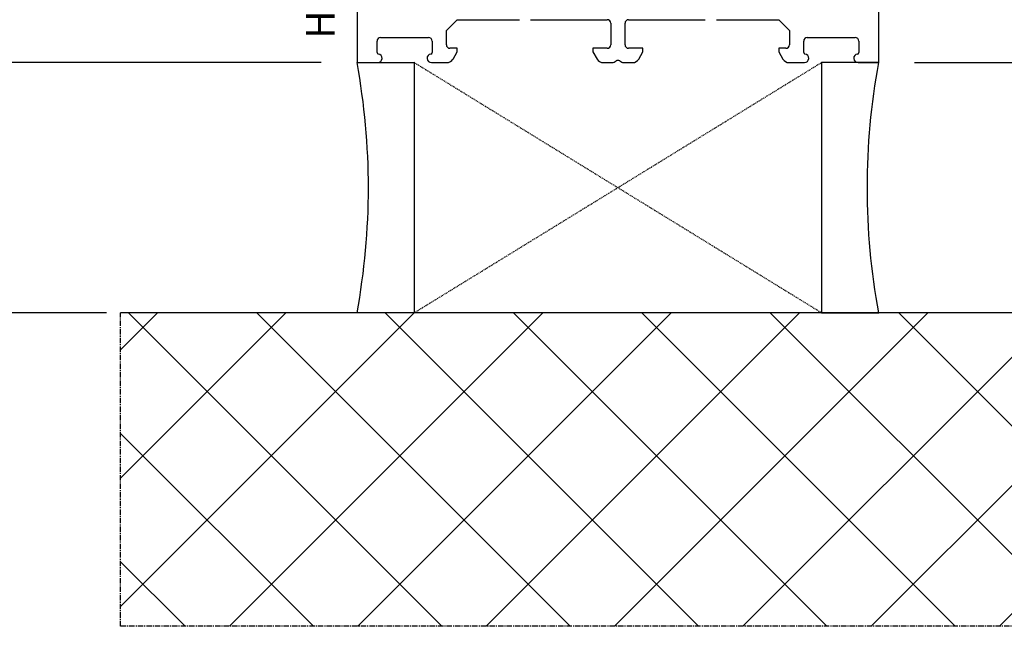
# Model space of a CAD drawing. Units: millimetres. Extents: x 27384 to 55448, y 1357 to 21337.
# Drawn here: x 33763 to 33901, y 10428 to 10513 of the extents above; entities that cross this region are included whole.
import ezdxf

# ---------------------------------------------------------------- set-up
doc = ezdxf.new("R2010")
doc.units = ezdxf.units.MM
doc.linetypes.add('CENTER2', pattern=[2, 1.25, -0.25, 0.25, -0.25])
doc.linetypes.add('HIDDEN', pattern=[0.375, 0.25, -0.125])
for name, color, linetype in [('ościeżnica', 30, 'Continuous'), ('P', 7, 'Continuous'), ('PL_CONT', 210, 'Continuous'), ('WA_CENT', 54, 'CENTER2'), ('WA_CONT', 62, 'Continuous'), ('WA_HATCH', 56, 'Continuous'), ('WO_HIDD', 32, 'HIDDEN')]:
    doc.layers.add(name, color=color, linetype=linetype)
doc.styles.get("Standard").update_dxf_attribs({"font": 'arial.ttf'})
doc.dimstyles.new('główny', dxfattribs={"dimtxt": 10, "dimasz": 3, "dimexe": 1, "dimexo": 5, "dimgap": 2, "dimtad": 1, "dimdec": 1, "dimrnd": 0.05, "dimdsep": 46, "dimtxsty": 'Standard', "dimcen": 1.5, "dimclrd": 5, "dimclre": 5, "dimclrt": 1, "dimadec": 1, "dimazin": 2, "dimtfac": 1, "dimtdec": 1, "dimtofl": 0, "dimtmove": 0, "dimatfit": 3, "dimfxl": 1, "dimtolj": 1, "dimtzin": 0, "dimarcsym": 0})

# ---------------------------------------------------------------- blocks, each defined once
blk = doc.blocks.new('*D695')
at = {"layer": 'Defpoints', "color": 0, "transparency": 16777216}
for p in [(33883.22, 10506.62), (33974.11, 10506.62), (33912.3, 10471.62)]:
    blk.add_point(p, dxfattribs=at)
at = {"layer": 'ościeżnica', "color": 5, "linetype": 'Continuous', "lineweight": -2, "transparency": 16777216}
for p, q in [((33974.11, 10506.62), (33974.11, 10700.25)), ((33974.11, 10474.62), (33974.11, 10503.62))]:
    blk.add_line(p, q, dxfattribs=at)
at = {"layer": 'ościeżnica', "color": 5, "lineweight": -2, "transparency": 16777216}
for p, q in [((33888.22, 10506.62), (33975.11, 10506.62)), ((33917.3, 10471.62), (33975.11, 10471.62))]:
    blk.add_line(p, q, dxfattribs=at)
at = {"layer": 'ościeżnica', "color": 5, "transparency": 16777216}
for points in [[(33973.61, 10503.62), (33974.61, 10503.62), (33974.11, 10506.62)], [(33973.61, 10474.62), (33974.61, 10474.62), (33974.11, 10471.62)]]:
    blk.add_solid(points, dxfattribs=at)
at = {"layer": 'ościeżnica', "color": 1, "transparency": 16777216, "insert": (33946.57, 10604.94), "char_height": 50, "attachment_point": 5, "rotation": 90}
blk.add_mtext('\\A1;35mm', dxfattribs=at)
blk = doc.blocks.new('*D696')
at = {"layer": 'Defpoints', "color": 0, "transparency": 16777216}
for p in [(33761.42, 12506.62), (33811.67, 12506.62), (33810.22, 10506.62)]:
    blk.add_point(p, dxfattribs=at)
at = {"layer": 'P', "color": 5, "lineweight": -2, "transparency": 16777216}
for p, q in [((33806.67, 12506.62), (33760.42, 12506.62)), ((33805.22, 10506.62), (33760.42, 10506.62))]:
    blk.add_line(p, q, dxfattribs=at)
at = {"layer": 'P', "color": 5, "linetype": 'Continuous', "lineweight": -2, "transparency": 16777216}
blk.add_line((33761.42, 10509.62), (33761.42, 12503.62), dxfattribs=at)
at = {"layer": 'P', "color": 5, "transparency": 16777216}
for points in [[(33760.92, 12503.62), (33761.92, 12503.62), (33761.42, 12506.62)], [(33760.92, 10509.62), (33761.92, 10509.62), (33761.42, 10506.62)]]:
    blk.add_solid(points, dxfattribs=at)
at = {"layer": 'P', "color": 1, "transparency": 16777216, "insert": (33721.13, 11506.62), "char_height": 75, "attachment_point": 5, "rotation": 90}
blk.add_mtext('\\A1;H = 2000', dxfattribs=at)
blk = doc.blocks.new('*D697')
at = {"layer": 'Defpoints', "color": 0, "transparency": 16777216}
for p in [(33774.15, 12521.62), (33661.79, 10471.62), (33780.15, 10471.62)]:
    blk.add_point(p, dxfattribs=at)
at = {"layer": 'ościeżnica', "color": 5, "lineweight": -2, "transparency": 16777216}
for p, q in [((33769.15, 12521.62), (33660.79, 12521.62)), ((33775.15, 10471.62), (33660.79, 10471.62))]:
    blk.add_line(p, q, dxfattribs=at)
at = {"layer": 'ościeżnica', "color": 5, "linetype": 'Continuous', "lineweight": -2, "transparency": 16777216}
blk.add_line((33661.79, 12518.62), (33661.79, 10474.62), dxfattribs=at)
at = {"layer": 'ościeżnica', "color": 5, "transparency": 16777216}
for points in [[(33661.29, 12518.62), (33662.29, 12518.62), (33661.79, 12521.62)], [(33661.29, 10474.62), (33662.29, 10474.62), (33661.79, 10471.62)]]:
    blk.add_solid(points, dxfattribs=at)
at = {"layer": 'ościeżnica', "color": 1, "transparency": 16777216, "insert": (33622.29, 11496.62), "char_height": 75, "attachment_point": 5, "rotation": 90}
blk.add_mtext('\\A1;Hm', dxfattribs=at)

msp = doc.modelspace()

# ---------------------------------------------------------------- hatches: boundary and pattern name
at = {"layer": 'WA_HATCH'}
h = msp.add_hatch(dxfattribs=at)
h.set_pattern_fill('ANSI37', color=256, scale=4, angle=-90, style=0)
h.set_pattern_definition([(315, (33600.669, 10828.787), (8.98026, 8.98026), []), (45, (33600.669, 10828.787), (-8.98026, 8.98026), [])])
h.paths.add_polyline_path([(33912.3, 10471.62), (33912.3, 10427.79), (33777.15, 10427.79), (33777.15, 10471.62)])

# ---------------------------------------------------------------- linework, layer by layer
at = {"layer": 'ościeżnica'}
for p, q in [((33810.22, 10568.01), (33810.22, 10506.62)), ((33883.22, 10506.62), (33883.22, 10552.12)), ((33822.72, 10511.12), (33824.22, 10512.62)), ((33824.22, 10512.62), (33832.94, 10512.62)), ((33834.51, 10512.62), (33845.22, 10512.62)), ((33845.72, 10512.12), (33845.72, 10509.12)), ((33847.72, 10509.12), (33847.72, 10512.12)), ((33848.22, 10512.62), (33858.94, 10512.62)), ((33860.51, 10512.62), (33869.22, 10512.62)), ((33869.22, 10512.62), (33870.72, 10511.12)), ((33822.72, 10509.12), (33822.72, 10511.12)), ((33870.72, 10511.12), (33870.72, 10509.12)), ((33813.02, 10508.02), (33813.02, 10509.62)), ((33813.52, 10510.12), (33820.22, 10510.12)), ((33820.72, 10509.62), (33820.72, 10508.02)), ((33872.72, 10508.02), (33872.72, 10509.62)), ((33873.22, 10510.12), (33879.92, 10510.12)), ((33880.42, 10509.62), (33880.42, 10508.02)), ((33824.22, 10508.62), (33823.22, 10508.62)), ((33823.65, 10507.12), (33824.22, 10508.12)), ((33824.22, 10508.12), (33824.22, 10508.62)), ((33845.22, 10508.62), (33843.22, 10508.62)), ((33843.22, 10508.62), (33843.22, 10508.12)), ((33843.22, 10508.12), (33843.8, 10507.12)), ((33850.22, 10508.62), (33848.22, 10508.62)), ((33849.65, 10507.12), (33850.22, 10508.12)), ((33850.22, 10508.12), (33850.22, 10508.62)), ((33870.22, 10508.62), (33869.22, 10508.62)), ((33869.22, 10508.62), (33869.22, 10508.12)), ((33869.22, 10508.12), (33869.8, 10507.12)), ((33810.22, 10506.62), (33813.12, 10506.62)), ((33820.62, 10506.62), (33822.78, 10506.62)), ((33844.67, 10506.62), (33845.94, 10506.62)), ((33846.19, 10506.69), (33846.47, 10506.85)), ((33846.97, 10506.85), (33847.26, 10506.69)), ((33847.51, 10506.62), (33848.78, 10506.62)), ((33870.67, 10506.62), (33872.82, 10506.62)), ((33880.32, 10506.62), (33883.22, 10506.62))]:
    msp.add_line(p, q, dxfattribs=at)
for centre, major_axis, start_param, end_param in [((33845.22, 10512.12), (-0.354, 0.354), 3.926991, 5.497787), ((33848.22, 10512.12), (0.354, 0.354), 0.785398, 2.356194), ((33813.52, 10509.62), (0.354, 0.354), 0.785398, 2.356194), ((33820.22, 10509.62), (0.354, 0.354), 5.497787, 7.068583), ((33823.22, 10509.12), (-0.354, 0.354), 0.785398, 2.356194), ((33845.22, 10509.12), (0.354, 0.354), 3.926991, 5.497787), ((33848.22, 10509.12), (-0.354, 0.354), 0.785398, 2.356194), ((33870.22, 10509.12), (0.354, 0.354), 3.926991, 5.497787), ((33873.22, 10509.62), (-0.354, 0.354), -0.785398, 0.785398), ((33879.92, 10509.62), (0.354, 0.354), 5.497787, 7.068583), ((33813.22, 10508.02), (-0.141, 0.141), 0.785398, 2.230876), ((33813.12, 10507.22), (0.424, 0.424), 3.926991, 6.943265), ((33820.62, 10507.22), (-0.424, 0.424), -0.660079, 2.356194), ((33820.52, 10508.02), (0.141, 0.141), 4.05231, 5.497787), ((33872.92, 10508.02), (0.141, 0.141), 2.356194, 3.801672), ((33872.82, 10507.22), (0.424, 0.424), 3.926991, 6.943265), ((33880.32, 10507.22), (-0.424, 0.424), -0.660079, 2.356194), ((33880.22, 10508.02), (-0.141, 0.141), 2.481513, 3.926991), ((33822.78, 10507.62), (-0.707, 0.707), 2.356194, 3.403392), ((33844.67, 10507.62), (0.707, 0.707), 2.879793, 3.926991), ((33845.94, 10507.12), (-0.354, 0.354), 2.356194, 2.879793), ((33846.72, 10506.42), (0.354, 0.354), 0.261799, 1.308997), ((33847.51, 10507.12), (0.354, 0.354), 3.403392, 3.926991), ((33848.78, 10507.62), (-0.707, 0.707), 2.356194, 3.403392), ((33870.67, 10507.62), (0.707, 0.707), 2.879793, 3.926991)]:
    msp.add_ellipse(centre, major_axis=major_axis, ratio=1, start_param=start_param, end_param=end_param, dxfattribs=at)
at = {"layer": 'PL_CONT'}
for points in [[(33810.22, 10506.62), (33818.22, 10506.62), (33818.22, 10506.62), (33818.22, 10471.62), (33818.22, 10471.62), (33810.22, 10471.62, 0.091063)], [(33883.22, 10506.62), (33875.22, 10506.62), (33875.22, 10506.62), (33875.22, 10471.62), (33875.22, 10471.62), (33883.22, 10471.62, -0.091063)]]:
    msp.add_lwpolyline(points, format="xyb", close=True, dxfattribs=at)
at = {"layer": 'WA_CENT', "ltscale": 0.6}
msp.add_lwpolyline([(33912.3, 10471.62), (33912.3, 10427.79), (33777.15, 10427.79), (33777.15, 10471.62)], dxfattribs=at)
at = {"layer": 'WA_CONT'}
msp.add_lwpolyline([(33912.3, 10471.62), (33777.15, 10471.62)], dxfattribs=at)
at = {"layer": 'WO_HIDD', "ltscale": 0.3}
for points in [[(33875.22, 10506.62), (33818.22, 10471.62)], [(33875.22, 10471.62), (33818.22, 10506.62)]]:
    msp.add_lwpolyline(points, dxfattribs=at)

# ---------------------------------------------------------------- texts
at = {"layer": 'ościeżnica', "insert": (33803.09, 10527.07), "char_height": 4, "attachment_point": 3, "rotation": 90}
msp.add_mtext_dynamic_manual_height_columns('HO122\\P', width=12.8713, gutter_width=25, heights=[0], dxfattribs=at)

# ---------------------------------------------------------------- dimensions: what is measured, and where the dimension line sits
at = {"layer": 'ościeżnica'}
for base, p1, p2, text, override, picture, middle in [((33661.79, 10471.62), (33774.15, 12521.62), (33780.15, 10471.62), 'Hm', {"dimtxt": 75}, '*D697', (33622.29, 11496.62)), ((33974.11, 10506.62), (33912.3, 10471.62), (33883.22, 10506.62), '<>mm', {"dimtxt": 50}, '*D695', (33946.57, 10604.94))]:
    dim = msp.add_linear_dim(base=base, p1=p1, p2=p2, angle=90, text=text, dimstyle='główny', override=override, dxfattribs=at)
    dim.commit()
    dim.dimension.update_dxf_attribs({"geometry": picture, "text_midpoint": middle})
at = {"layer": 'P'}
dim = msp.add_linear_dim(base=(33761.42, 12506.62), p1=(33810.22, 10506.62), p2=(33811.67, 12506.62), angle=90, text='H = <>', dimstyle='główny', override={"dimtxt": 75}, dxfattribs=at)
dim.commit()
dim.dimension.update_dxf_attribs({"geometry": '*D696', "text_midpoint": (33721.13, 11506.62)})

doc.saveas('drawing.dxf')
